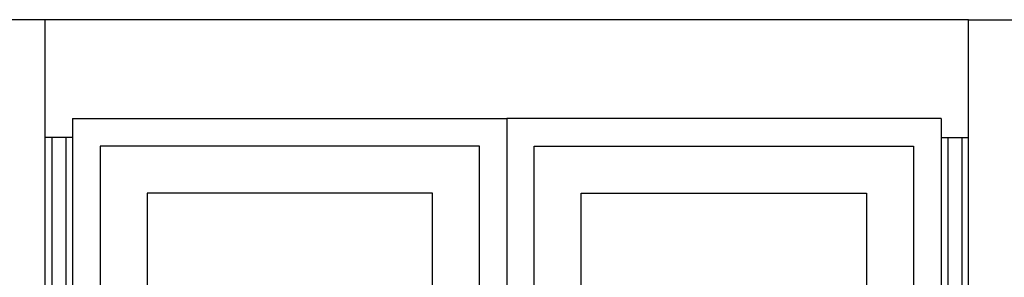
# Model space of a CAD drawing. Units: metres. Extents: x 1.2 to 15, y 7.5 to 13.7.
# Drawn here: x 2 to 2.7, y 8.7 to 8.9 of the extents above; entities that cross this region are included whole.
import ezdxf

# ---------------------------------------------------------------- set-up
doc = ezdxf.new("R2010")
doc.units = ezdxf.units.M
doc.layers.add('Edges', color=7, linetype='Continuous')

# ---------------------------------------------------------------- blocks, each defined once
blk = doc.blocks.new('Restaurant+Counter ls')
at = {"layer": 'Edges'}
for p, q in [((-0.8655, 0.10338), (-0.9936, 0.10338)), ((-0.8655, 0.01791), (-0.8655, 0.10338)), ((-0.1955, 0.10338), (-0.8655, 0.10338)), ((-0.1955, 0.01791), (-0.1955, 0.10338)), ((-0.1955, 0.10338), (-0.1052, 0.10338)), ((-0.8455, 0.0316), (-0.5305, 0.0316)), ((-0.8455, 0.0316), (-0.8455, 0.01791)), ((-0.2155, 0.0316), (-0.5305, 0.0316)), ((-0.5305, 0.0316), (-0.5305, -0.9184)), ((-0.2155, 0.0316), (-0.2155, 0.01791)), ((-0.8605, 0.01791), (-0.8655, 0.01791)), ((-0.8655, -0.25398), (-0.8655, 0.01791)), ((-0.8505, 0.01791), (-0.8605, 0.01791)), ((-0.8605, 0.01791), (-0.8605, -0.9047)), ((-0.8455, 0.01791), (-0.8505, 0.01791)), ((-0.8505, 0.01791), (-0.8505, -0.9047)), ((-0.8455, 0.01791), (-0.8455, -0.9047)), ((-0.2155, 0.01791), (-0.2105, 0.01791)), ((-0.2155, 0.01791), (-0.2155, -0.9047)), ((-0.2105, 0.01791), (-0.2005, 0.01791)), ((-0.2105, 0.01791), (-0.2105, -0.9047)), ((-0.2005, 0.01791), (-0.2005, -0.9047)), ((-0.2005, 0.01791), (-0.1955, 0.01791)), ((-0.1955, -0.25398), (-0.1955, 0.01791)), ((-0.82562, 0.01173), (-0.82562, -0.89852)), ((-0.55038, 0.01173), (-0.82562, 0.01173)), ((-0.55038, -0.89852), (-0.55038, 0.01173)), ((-0.51062, 0.01173), (-0.23538, 0.01173)), ((-0.51062, -0.89852), (-0.51062, 0.01173)), ((-0.23538, 0.01173), (-0.23538, -0.89852)), ((-0.58451, -0.02241), (-0.79149, -0.02241)), ((-0.79149, -0.02241), (-0.79149, -0.86438)), ((-0.58451, -0.86438), (-0.58451, -0.02241)), ((-0.47649, -0.86438), (-0.47649, -0.02241)), ((-0.47649, -0.02241), (-0.26951, -0.02241)), ((-0.26951, -0.02241), (-0.26951, -0.86438))]:
    blk.add_line(p, q, dxfattribs=at)

msp = doc.modelspace()

# ---------------------------------------------------------------- block references
msp.add_blockref('Restaurant+Counter ls', (2.87282, 8.81389))

doc.saveas('drawing.dxf')
